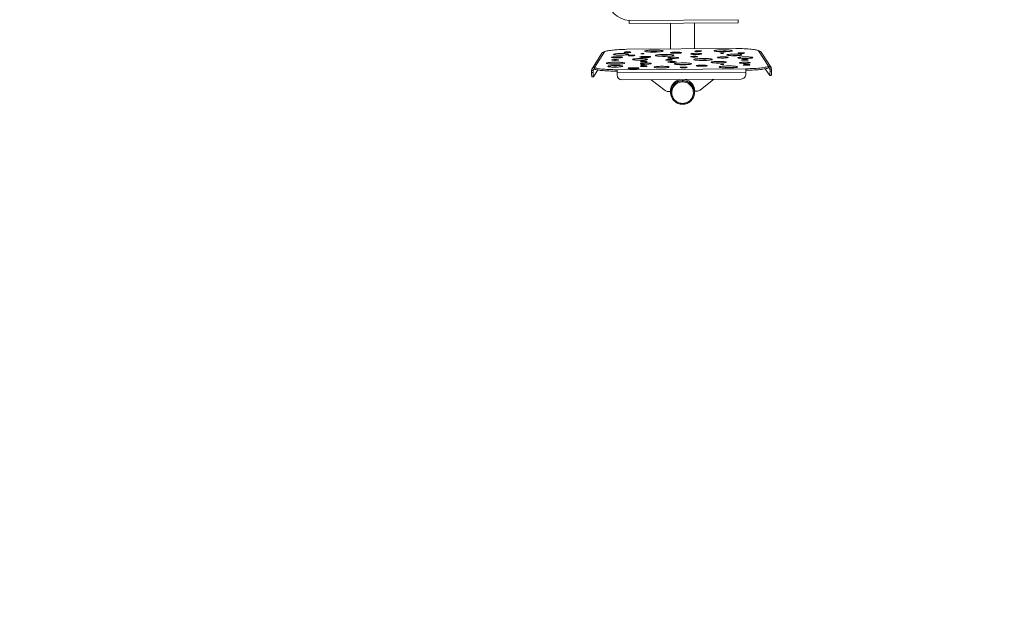
# Model space of a CAD drawing. Units: millimetres. Extents: x 23570 to 24156, y -93153 to -92464.
# Drawn here: x 23896 to 23995, y -93052 to -92993 of the extents above; entities that cross this region are included whole.
import ezdxf

# ---------------------------------------------------------------- set-up
doc = ezdxf.new("R2010")
doc.units = ezdxf.units.MM
doc.header["$LTSCALE"] = 2
doc.layers.add('Wymiary', color=8, linetype='Continuous')
doc.styles.get("Standard").update_dxf_attribs({"font": 'arial.ttf'})
doc.dimstyles.get("Standard").update_dxf_attribs({"dimtxt": 25, "dimasz": 25, "dimexe": 0.18, "dimexo": 0.0625, "dimgap": 10, "dimtad": 0, "dimdec": 0, "dimrnd": 0.5, "dimzin": 0, "dimdsep": 46, "dimtxsty": 'Standard', "dimcen": 0.09, "dimse1": 1, "dimse2": 1, "dimadec": 0, "dimazin": 0, "dimtfac": 1, "dimtdec": 4, "dimtofl": 0, "dimtmove": 0, "dimatfit": 3, "dimfxl": 1, "dimtolj": 1, "dimtzin": 0, "dimarcsym": 0})

# ---------------------------------------------------------------- blocks, each defined once
blk = doc.blocks.new('*D1490')
at = {"layer": 'Defpoints', "color": 0}
for p in [(23994.526, -92803.517), (23586.257, -93153.493), (23976.78, -93153.493)]:
    blk.add_point(p, dxfattribs=at)
at = {"layer": 'Wymiary', "color": 0, "lineweight": -2, "ltscale": 2}
for p, q in [((23586.257, -92828.517), (23586.257, -92940.98)), ((23586.257, -93128.493), (23586.257, -93016.03))]:
    blk.add_line(p, q, dxfattribs=at)
at = {"layer": 'Wymiary', "color": 0}
for points in [[(23590.424, -92828.517), (23582.091, -92828.517), (23586.257, -92803.517)], [(23582.091, -93128.493), (23590.424, -93128.493), (23586.257, -93153.493)]]:
    blk.add_solid(points, dxfattribs=at)
at = {"layer": 'Wymiary', "color": 0, "ltscale": 2, "insert": (23586.257, -92978.505), "char_height": 25, "attachment_point": 5, "rotation": 90}
blk.add_mtext('\\A1;350', dxfattribs=at)
blk = doc.blocks.new('*D1491')
at = {"layer": 'Defpoints', "color": 0}
for p in [(23974.558, -92953.517), (23676.463, -93001.643), (23962.194, -93001.643)]:
    blk.add_point(p, dxfattribs=at)
at = {"layer": 'Wymiary', "color": 0, "lineweight": -2, "ltscale": 2}
for p, q in [((23676.463, -92928.517), (23676.463, -92903.517)), ((23676.463, -93026.643), (23676.463, -93051.643))]:
    blk.add_line(p, q, dxfattribs=at)
at = {"layer": 'Wymiary', "color": 0}
for points in [[(23672.296, -92928.517), (23680.629, -92928.517), (23676.463, -92953.517)], [(23680.629, -93026.643), (23672.296, -93026.643), (23676.463, -93001.643)]]:
    blk.add_solid(points, dxfattribs=at)
at = {"layer": 'Wymiary', "color": 0, "ltscale": 2, "insert": (23676.463, -92975.294), "char_height": 25, "attachment_point": 5, "rotation": 90}
blk.add_mtext('\\A1;48', dxfattribs=at)

msp = doc.modelspace()

# ---------------------------------------------------------------- linework, layer by layer
at = {"color": 0, "linetype": 'Continuous', "lineweight": 15}
for p, q in [((23967.79, -92993.154), (23956.835, -92993.232)), ((23956.838, -92993.532), (23967.792, -92993.454)), ((23960.998, -92993.502), (23960.998, -92996.093)), ((23963.398, -92996.076), (23963.398, -92993.485)), ((23954.102, -92996.519), (23953.099, -92998.079)), ((23953.349, -92997.943), (23954.352, -92996.383)), ((23967.567, -92996.046), (23956.613, -92996.124)), ((23956.613, -92996.126), (23967.567, -92996.048)), ((23956.613, -92996.126), (23956.613, -92996.124)), ((23958.843, -92996.392), (23959.818, -92996.385)), ((23965.73, -92996.343), (23966.819, -92996.335)), ((23967.175, -92996.766), (23967.175, -92996.762)), ((23967.177, -92996.766), (23967.177, -92996.762)), ((23967.512, -92996.767), (23967.517, -92996.756)), ((23967.567, -92996.046), (23967.567, -92996.048)), ((23969.828, -92996.273), (23970.831, -92997.818)), ((23971.085, -92997.953), (23970.082, -92996.408)), ((23958.12, -92997.214), (23958.111, -92997.207)), ((23965.83, -92997.49), (23965.814, -92997.503)), ((23953.202, -92998.241), (23953.052, -92998.241)), ((23953.052, -92998.241), (23953.054, -92998.44)), ((23953.054, -92998.44), (23953.203, -92998.44)), ((23953.202, -92998.241), (23953.289, -92998.105)), ((23953.202, -92998.241), (23953.203, -92998.44)), ((23953.241, -92998.883), (23953.68, -92998.202)), ((23953.349, -92997.943), (23953.35, -92998.092)), ((23968.567, -92998.079), (23955.613, -92998.172)), ((23955.615, -92998.502), (23968.569, -92998.41)), ((23955.617, -92998.701), (23955.615, -92998.502)), ((23967.123, -92997.974), (23967.084, -92997.986)), ((23967.123, -92997.949), (23967.123, -92997.974)), ((23968.567, -92998.079), (23968.568, -92998.228)), ((23968.569, -92998.394), (23968.569, -92998.41)), ((23968.569, -92998.394), (23968.571, -92998.592)), ((23968.569, -92998.41), (23968.571, -92998.608)), ((23968.571, -92998.608), (23968.571, -92998.592)), ((23970.514, -92998.08), (23970.953, -92998.757)), ((23970.831, -92997.818), (23970.832, -92997.968)), ((23970.896, -92997.981), (23970.983, -92998.114)), ((23970.983, -92998.114), (23971.132, -92998.112)), ((23970.984, -92998.313), (23970.983, -92998.114)), ((23970.984, -92998.313), (23971.134, -92998.311)), ((23971.134, -92998.311), (23971.132, -92998.112)), ((23953.088, -92998.886), (23953.238, -92998.886)), ((23968.074, -92999.109), (23956.12, -92999.194)), ((23959.035, -92999.174), (23960.436, -93000.248)), ((23963.958, -93000.223), (23965.343, -92999.129)), ((23970.957, -92998.76), (23971.106, -92998.758)), ((23960.745, -93000.351), (23960.973, -93000.35)), ((23960.973, -93000.334), (23960.973, -93000.35)), ((23960.998, -93000.096), (23960.998, -93000.454)), ((23961.013, -93000.454), (23961.013, -93000.465)), ((23963.383, -93000.465), (23963.383, -93000.454)), ((23963.398, -93000.454), (23963.398, -93000.096)), ((23963.423, -93000.332), (23963.65, -93000.331))]:
    msp.add_line(p, q, dxfattribs=at)
at = {"color": 0, "linetype": 'Continuous', "lineweight": 15, "flags": 128}
for points in [[(23956.838, -92993.532), (23956.837, -92993.526), (23956.837, -92993.509), (23956.837, -92993.482), (23956.837, -92993.444), (23956.837, -92993.399), (23956.836, -92993.347), (23956.836, -92993.291), (23956.835, -92993.232)], [(23967.79, -92993.154), (23967.79, -92993.213), (23967.79, -92993.269), (23967.791, -92993.321), (23967.791, -92993.366), (23967.791, -92993.403), (23967.792, -92993.431), (23967.792, -92993.448), (23967.792, -92993.454)], [(23954.352, -92996.383), (23954.382, -92996.36), (23954.431, -92996.337), (23954.498, -92996.315), (23954.582, -92996.293), (23954.682, -92996.272), (23954.799, -92996.251), (23954.932, -92996.232), (23955.078, -92996.214), (23955.238, -92996.197), (23955.409, -92996.182), (23955.591, -92996.168), (23955.783, -92996.156), (23955.982, -92996.146), (23956.188, -92996.137), (23956.399, -92996.131), (23956.613, -92996.126)], [(23955.262, -92996.635), (23955.27, -92996.623), (23955.297, -92996.61), (23955.34, -92996.599), (23955.398, -92996.588), (23955.472, -92996.577), (23955.558, -92996.569), (23955.654, -92996.561), (23955.759, -92996.555), (23955.87, -92996.551), (23955.984, -92996.549), (23956.099, -92996.549), (23956.212, -92996.55), (23956.321, -92996.554), (23956.422, -92996.559), (23956.513, -92996.566), (23956.593, -92996.574), (23956.659, -92996.584), (23956.711, -92996.594), (23956.745, -92996.606), (23956.763, -92996.618), (23956.763, -92996.63), (23956.745, -92996.643), (23956.711, -92996.655), (23956.659, -92996.666), (23956.593, -92996.677), (23956.513, -92996.686), (23956.422, -92996.694), (23956.321, -92996.701), (23956.212, -92996.706), (23956.099, -92996.709), (23955.984, -92996.71), (23955.87, -92996.71), (23955.759, -92996.707), (23955.654, -92996.703), (23955.558, -92996.697), (23955.472, -92996.689), (23955.398, -92996.68), (23955.34, -92996.67), (23955.297, -92996.659), (23955.27, -92996.647), (23955.262, -92996.635)], [(23956.321, -92996.422), (23956.331, -92996.413), (23956.358, -92996.405), (23956.401, -92996.398), (23956.459, -92996.391), (23956.528, -92996.387), (23956.604, -92996.384), (23956.683, -92996.383), (23956.761, -92996.384), (23956.834, -92996.386), (23956.898, -92996.391), (23956.949, -92996.397), (23956.984, -92996.405), (23957.002, -92996.413), (23957.002, -92996.421), (23956.984, -92996.43), (23956.949, -92996.438), (23956.898, -92996.444), (23956.834, -92996.45), (23956.761, -92996.454), (23956.683, -92996.456), (23956.604, -92996.456), (23956.528, -92996.454), (23956.459, -92996.45), (23956.401, -92996.445), (23956.358, -92996.438), (23956.331, -92996.43), (23956.321, -92996.422)], [(23956.732, -92996.742), (23956.741, -92996.733), (23956.768, -92996.725), (23956.812, -92996.718), (23956.869, -92996.711), (23956.938, -92996.707), (23957.014, -92996.704), (23957.093, -92996.703), (23957.172, -92996.704), (23957.244, -92996.706), (23957.308, -92996.711), (23957.359, -92996.717), (23957.395, -92996.725), (23957.413, -92996.733), (23957.413, -92996.741), (23957.395, -92996.75), (23957.359, -92996.758), (23957.308, -92996.764), (23957.244, -92996.77), (23957.172, -92996.774), (23957.093, -92996.776), (23957.014, -92996.776), (23956.938, -92996.774), (23956.869, -92996.77), (23956.812, -92996.765), (23956.768, -92996.758), (23956.741, -92996.75), (23956.732, -92996.742)], [(23958.017, -92996.574), (23958.025, -92996.568), (23958.051, -92996.563), (23958.09, -92996.559), (23958.139, -92996.556), (23958.193, -92996.556), (23958.244, -92996.557), (23958.289, -92996.559), (23958.322, -92996.564), (23958.339, -92996.569), (23958.339, -92996.575), (23958.322, -92996.58), (23958.289, -92996.585), (23958.244, -92996.589), (23958.193, -92996.59), (23958.139, -92996.59), (23958.09, -92996.588), (23958.051, -92996.585), (23958.025, -92996.58), (23958.017, -92996.574)], [(23958.408, -92996.311), (23958.417, -92996.297), (23958.444, -92996.284), (23958.488, -92996.27), (23958.548, -92996.258), (23958.624, -92996.246), (23958.713, -92996.235), (23958.815, -92996.226), (23958.926, -92996.218), (23959.046, -92996.212), (23959.171, -92996.208), (23959.299, -92996.206), (23959.427, -92996.205), (23959.554, -92996.207), (23959.676, -92996.21), (23959.792, -92996.216), (23959.899, -92996.223), (23959.994, -92996.231), (23960.077, -92996.241), (23960.145, -92996.252), (23960.198, -92996.265), (23960.233, -92996.278), (23960.251, -92996.291), (23960.251, -92996.305), (23960.233, -92996.319), (23960.198, -92996.332), (23960.145, -92996.345), (23960.077, -92996.358), (23959.994, -92996.369), (23959.899, -92996.379), (23959.792, -92996.387), (23959.676, -92996.394), (23959.554, -92996.399), (23959.427, -92996.403), (23959.299, -92996.404), (23959.171, -92996.403), (23959.046, -92996.401), (23958.926, -92996.397), (23958.815, -92996.39), (23958.713, -92996.383), (23958.624, -92996.373), (23958.548, -92996.363), (23958.488, -92996.351), (23958.444, -92996.338), (23958.417, -92996.325), (23958.408, -92996.311)], [(23959.468, -92996.741), (23959.477, -92996.727), (23959.504, -92996.713), (23959.548, -92996.7), (23959.609, -92996.687), (23959.684, -92996.675), (23959.774, -92996.665), (23959.875, -92996.656), (23959.987, -92996.648), (23960.106, -92996.642), (23960.231, -92996.638), (23960.359, -92996.635), (23960.487, -92996.635), (23960.614, -92996.636), (23960.737, -92996.64), (23960.852, -92996.645), (23960.959, -92996.652), (23961.055, -92996.661), (23961.137, -92996.671), (23961.206, -92996.682), (23961.258, -92996.694), (23961.293, -92996.707), (23961.311, -92996.721), (23961.311, -92996.734), (23961.293, -92996.748), (23961.258, -92996.762), (23961.206, -92996.775), (23961.137, -92996.787), (23961.055, -92996.798), (23960.959, -92996.808), (23960.852, -92996.817), (23960.737, -92996.824), (23960.614, -92996.829), (23960.487, -92996.832), (23960.359, -92996.833), (23960.231, -92996.833), (23960.106, -92996.83), (23959.987, -92996.826), (23959.875, -92996.82), (23959.774, -92996.812), (23959.684, -92996.803), (23959.609, -92996.792), (23959.548, -92996.78), (23959.504, -92996.768), (23959.477, -92996.754), (23959.468, -92996.741)], [(23960.992, -92996.475), (23961.001, -92996.464), (23961.027, -92996.454), (23961.069, -92996.444), (23961.127, -92996.435), (23961.198, -92996.427), (23961.28, -92996.421), (23961.37, -92996.416), (23961.465, -92996.413), (23961.563, -92996.412), (23961.66, -92996.413), (23961.754, -92996.415), (23961.84, -92996.42), (23961.917, -92996.426), (23961.981, -92996.433), (23962.031, -92996.442), (23962.066, -92996.451), (23962.083, -92996.462), (23962.083, -92996.472), (23962.066, -92996.483), (23962.031, -92996.493), (23961.981, -92996.502), (23961.917, -92996.51), (23961.84, -92996.518), (23961.754, -92996.523), (23961.66, -92996.527), (23961.563, -92996.529), (23961.465, -92996.529), (23961.37, -92996.528), (23961.28, -92996.524), (23961.198, -92996.519), (23961.127, -92996.512), (23961.069, -92996.504), (23961.027, -92996.495), (23961.001, -92996.485), (23960.992, -92996.475)], [(23963.025, -92996.591), (23963.034, -92996.58), (23963.06, -92996.57), (23963.102, -92996.56), (23963.16, -92996.551), (23963.231, -92996.543), (23963.313, -92996.537), (23963.403, -92996.532), (23963.498, -92996.529), (23963.596, -92996.528), (23963.693, -92996.529), (23963.787, -92996.531), (23963.873, -92996.536), (23963.949, -92996.542), (23964.014, -92996.549), (23964.064, -92996.558), (23964.099, -92996.567), (23964.116, -92996.578), (23964.116, -92996.588), (23964.099, -92996.599), (23964.064, -92996.609), (23964.014, -92996.618), (23963.949, -92996.626), (23963.873, -92996.634), (23963.787, -92996.639), (23963.693, -92996.643), (23963.596, -92996.645), (23963.498, -92996.645), (23963.403, -92996.644), (23963.313, -92996.64), (23963.231, -92996.635), (23963.16, -92996.628), (23963.102, -92996.62), (23963.06, -92996.611), (23963.034, -92996.601), (23963.025, -92996.591)], [(23963.435, -92996.312), (23963.444, -92996.304), (23963.472, -92996.296), (23963.515, -92996.288), (23963.573, -92996.282), (23963.642, -92996.277), (23963.718, -92996.274), (23963.797, -92996.273), (23963.875, -92996.274), (23963.948, -92996.277), (23964.011, -92996.282), (23964.062, -92996.288), (23964.098, -92996.295), (23964.116, -92996.303), (23964.116, -92996.312), (23964.098, -92996.32), (23964.062, -92996.328), (23964.011, -92996.335), (23963.948, -92996.341), (23963.875, -92996.344), (23963.797, -92996.346), (23963.718, -92996.347), (23963.642, -92996.345), (23963.573, -92996.341), (23963.515, -92996.335), (23963.472, -92996.329), (23963.444, -92996.321), (23963.435, -92996.312)], [(23965.351, -92996.277), (23965.36, -92996.263), (23965.387, -92996.249), (23965.431, -92996.236), (23965.491, -92996.223), (23965.567, -92996.211), (23965.656, -92996.201), (23965.758, -92996.192), (23965.869, -92996.184), (23965.988, -92996.178), (23966.113, -92996.174), (23966.241, -92996.171), (23966.37, -92996.171), (23966.497, -92996.172), (23966.619, -92996.176), (23966.735, -92996.181), (23966.842, -92996.188), (23966.937, -92996.197), (23967.02, -92996.207), (23967.088, -92996.218), (23967.14, -92996.23), (23967.176, -92996.243), (23967.194, -92996.257), (23967.194, -92996.27), (23967.176, -92996.284), (23967.14, -92996.298), (23967.088, -92996.311), (23967.02, -92996.323), (23966.937, -92996.334), (23966.842, -92996.344), (23966.735, -92996.353), (23966.619, -92996.36), (23966.497, -92996.365), (23966.37, -92996.368), (23966.241, -92996.369), (23966.113, -92996.369), (23965.988, -92996.366), (23965.869, -92996.362), (23965.758, -92996.356), (23965.656, -92996.348), (23965.567, -92996.339), (23965.491, -92996.328), (23965.431, -92996.316), (23965.387, -92996.304), (23965.36, -92996.29), (23965.351, -92996.277)], [(23966.016, -92996.517), (23966.025, -92996.511), (23966.051, -92996.506), (23966.09, -92996.502), (23966.139, -92996.499), (23966.192, -92996.498), (23966.244, -92996.499), (23966.289, -92996.502), (23966.322, -92996.507), (23966.339, -92996.512), (23966.339, -92996.518), (23966.322, -92996.523), (23966.289, -92996.528), (23966.244, -92996.531), (23966.192, -92996.533), (23966.139, -92996.533), (23966.09, -92996.531), (23966.051, -92996.528), (23966.025, -92996.523), (23966.016, -92996.517)], [(23966.65, -92996.693), (23966.659, -92996.681), (23966.685, -92996.669), (23966.728, -92996.657), (23966.787, -92996.646), (23966.861, -92996.636), (23966.946, -92996.627), (23967.043, -92996.619), (23967.148, -92996.614), (23967.259, -92996.61), (23967.373, -92996.607), (23967.488, -92996.607), (23967.601, -92996.609), (23967.71, -92996.612), (23967.811, -92996.617), (23967.902, -92996.624), (23967.982, -92996.632), (23968.048, -92996.642), (23968.099, -92996.653), (23968.134, -92996.664), (23968.152, -92996.676), (23968.152, -92996.689), (23968.134, -92996.701), (23968.099, -92996.713), (23968.048, -92996.724), (23967.982, -92996.735), (23967.902, -92996.745), (23967.811, -92996.753), (23967.71, -92996.759), (23967.601, -92996.764), (23967.488, -92996.767), (23967.373, -92996.769), (23967.259, -92996.768), (23967.148, -92996.766), (23967.043, -92996.761), (23966.946, -92996.755), (23966.861, -92996.748), (23966.787, -92996.739), (23966.728, -92996.728), (23966.685, -92996.717), (23966.659, -92996.705), (23966.65, -92996.693)], [(23967.567, -92996.048), (23967.781, -92996.049), (23967.992, -92996.053), (23968.198, -92996.059), (23968.397, -92996.066), (23968.589, -92996.075), (23968.771, -92996.086), (23968.942, -92996.099), (23969.102, -92996.114), (23969.248, -92996.13), (23969.381, -92996.147), (23969.498, -92996.166), (23969.598, -92996.186), (23969.683, -92996.206), (23969.749, -92996.228), (23969.798, -92996.25), (23969.828, -92996.273)], [(23967.744, -92996.513), (23967.754, -92996.504), (23967.781, -92996.496), (23967.824, -92996.489), (23967.882, -92996.482), (23967.951, -92996.478), (23968.027, -92996.475), (23968.106, -92996.474), (23968.184, -92996.475), (23968.257, -92996.477), (23968.321, -92996.482), (23968.372, -92996.488), (23968.407, -92996.496), (23968.426, -92996.504), (23968.426, -92996.512), (23968.407, -92996.521), (23968.372, -92996.529), (23968.321, -92996.535), (23968.257, -92996.541), (23968.184, -92996.545), (23968.106, -92996.547), (23968.027, -92996.547), (23967.951, -92996.545), (23967.882, -92996.541), (23967.824, -92996.536), (23967.781, -92996.529), (23967.754, -92996.521), (23967.744, -92996.513)], [(23954.544, -92997.525), (23954.553, -92997.511), (23954.58, -92997.497), (23954.624, -92997.484), (23954.684, -92997.471), (23954.76, -92997.459), (23954.85, -92997.449), (23954.951, -92997.44), (23955.062, -92997.432), (23955.182, -92997.426), (23955.307, -92997.422), (23955.435, -92997.419), (23955.563, -92997.419), (23955.69, -92997.42), (23955.813, -92997.424), (23955.928, -92997.429), (23956.035, -92997.436), (23956.131, -92997.444), (23956.213, -92997.454), (23956.281, -92997.466), (23956.334, -92997.478), (23956.369, -92997.491), (23956.387, -92997.505), (23956.387, -92997.518), (23956.369, -92997.532), (23956.334, -92997.546), (23956.281, -92997.559), (23956.213, -92997.571), (23956.131, -92997.582), (23956.035, -92997.592), (23955.928, -92997.601), (23955.813, -92997.607), (23955.69, -92997.613), (23955.563, -92997.616), (23955.435, -92997.617), (23955.307, -92997.617), (23955.182, -92997.614), (23955.062, -92997.61), (23954.951, -92997.604), (23954.85, -92997.596), (23954.76, -92997.587), (23954.684, -92997.576), (23954.624, -92997.564), (23954.58, -92997.552), (23954.553, -92997.538), (23954.544, -92997.525)], [(23954.68, -92997.836), (23954.689, -92997.823), (23954.715, -92997.811), (23954.758, -92997.799), (23954.817, -92997.788), (23954.89, -92997.778), (23954.976, -92997.769), (23955.073, -92997.762), (23955.178, -92997.756), (23955.289, -92997.752), (23955.403, -92997.75), (23955.518, -92997.749), (23955.631, -92997.751), (23955.739, -92997.754), (23955.84, -92997.76), (23955.932, -92997.766), (23956.012, -92997.775), (23956.078, -92997.784), (23956.129, -92997.795), (23956.164, -92997.807), (23956.181, -92997.819), (23956.181, -92997.831), (23956.164, -92997.843), (23956.129, -92997.855), (23956.078, -92997.867), (23956.012, -92997.877), (23955.932, -92997.887), (23955.84, -92997.895), (23955.739, -92997.902), (23955.631, -92997.907), (23955.518, -92997.91), (23955.403, -92997.911), (23955.289, -92997.91), (23955.178, -92997.908), (23955.073, -92997.904), (23954.976, -92997.898), (23954.89, -92997.89), (23954.817, -92997.881), (23954.758, -92997.871), (23954.715, -92997.86), (23954.689, -92997.848), (23954.68, -92997.836)], [(23955.056, -92996.93), (23955.065, -92996.919), (23955.091, -92996.909), (23955.134, -92996.899), (23955.191, -92996.89), (23955.262, -92996.883), (23955.344, -92996.876), (23955.434, -92996.871), (23955.529, -92996.868), (23955.627, -92996.867), (23955.725, -92996.868), (23955.818, -92996.871), (23955.904, -92996.875), (23955.981, -92996.881), (23956.045, -92996.888), (23956.095, -92996.897), (23956.13, -92996.907), (23956.147, -92996.917), (23956.147, -92996.928), (23956.13, -92996.938), (23956.095, -92996.948), (23956.045, -92996.957), (23955.981, -92996.966), (23955.904, -92996.973), (23955.818, -92996.979), (23955.725, -92996.983), (23955.627, -92996.985), (23955.529, -92996.985), (23955.434, -92996.983), (23955.344, -92996.98), (23955.262, -92996.974), (23955.191, -92996.968), (23955.134, -92996.96), (23955.091, -92996.95), (23955.065, -92996.94), (23955.056, -92996.93)], [(23955.088, -92997.198), (23955.097, -92997.189), (23955.124, -92997.181), (23955.168, -92997.174), (23955.226, -92997.168), (23955.294, -92997.163), (23955.37, -92997.16), (23955.45, -92997.159), (23955.528, -92997.16), (23955.6, -92997.163), (23955.664, -92997.167), (23955.715, -92997.173), (23955.751, -92997.181), (23955.769, -92997.189), (23955.769, -92997.197), (23955.751, -92997.206), (23955.715, -92997.214), (23955.664, -92997.221), (23955.6, -92997.226), (23955.528, -92997.23), (23955.45, -92997.232), (23955.37, -92997.232), (23955.294, -92997.23), (23955.226, -92997.226), (23955.168, -92997.221), (23955.124, -92997.214), (23955.097, -92997.206), (23955.088, -92997.198)], [(23957.177, -92997.142), (23957.186, -92997.13), (23957.212, -92997.118), (23957.256, -92997.106), (23957.314, -92997.095), (23957.388, -92997.085), (23957.473, -92997.076), (23957.57, -92997.069), (23957.675, -92997.063), (23957.786, -92997.059), (23957.9, -92997.057), (23958.015, -92997.056), (23958.128, -92997.058), (23958.237, -92997.061), (23958.338, -92997.066), (23958.429, -92997.073), (23958.509, -92997.082), (23958.575, -92997.091), (23958.626, -92997.102), (23958.661, -92997.113), (23958.679, -92997.126), (23958.679, -92997.138), (23958.661, -92997.15), (23958.626, -92997.162), (23958.575, -92997.174), (23958.509, -92997.184), (23958.429, -92997.194), (23958.338, -92997.202), (23958.237, -92997.209), (23958.128, -92997.214), (23958.015, -92997.217), (23957.9, -92997.218), (23957.786, -92997.217), (23957.675, -92997.215), (23957.57, -92997.211), (23957.473, -92997.205), (23957.388, -92997.197), (23957.314, -92997.188), (23957.256, -92997.178), (23957.212, -92997.167), (23957.186, -92997.155), (23957.177, -92997.142)], [(23957.895, -92996.895), (23957.904, -92996.885), (23957.93, -92996.874), (23957.972, -92996.864), (23958.03, -92996.855), (23958.101, -92996.848), (23958.182, -92996.841), (23958.273, -92996.837), (23958.368, -92996.834), (23958.466, -92996.832), (23958.563, -92996.833), (23958.656, -92996.836), (23958.743, -92996.84), (23958.819, -92996.846), (23958.884, -92996.854), (23958.934, -92996.862), (23958.969, -92996.872), (23958.986, -92996.882), (23958.986, -92996.893), (23958.969, -92996.903), (23958.934, -92996.913), (23958.884, -92996.923), (23958.819, -92996.931), (23958.743, -92996.938), (23958.656, -92996.944), (23958.563, -92996.948), (23958.466, -92996.95), (23958.368, -92996.95), (23958.273, -92996.948), (23958.182, -92996.945), (23958.101, -92996.94), (23958.03, -92996.933), (23957.972, -92996.925), (23957.93, -92996.915), (23957.904, -92996.906), (23957.895, -92996.895)], [(23957.963, -92997.353), (23957.972, -92997.345), (23957.999, -92997.337), (23958.043, -92997.329), (23958.101, -92997.323), (23958.169, -92997.318), (23958.245, -92997.315), (23958.325, -92997.314), (23958.403, -92997.315), (23958.476, -92997.318), (23958.539, -92997.323), (23958.59, -92997.329), (23958.626, -92997.336), (23958.644, -92997.344), (23958.644, -92997.353), (23958.626, -92997.361), (23958.59, -92997.369), (23958.539, -92997.376), (23958.476, -92997.382), (23958.403, -92997.385), (23958.325, -92997.387), (23958.245, -92997.388), (23958.169, -92997.386), (23958.101, -92997.382), (23958.043, -92997.376), (23957.999, -92997.37), (23957.972, -92997.362), (23957.963, -92997.353)], [(23957.964, -92997.559), (23957.972, -92997.548), (23957.999, -92997.538), (23958.041, -92997.528), (23958.099, -92997.519), (23958.17, -92997.512), (23958.251, -92997.505), (23958.341, -92997.5), (23958.437, -92997.497), (23958.535, -92997.496), (23958.632, -92997.497), (23958.725, -92997.499), (23958.812, -92997.504), (23958.888, -92997.51), (23958.953, -92997.517), (23959.003, -92997.526), (23959.037, -92997.536), (23959.055, -92997.546), (23959.055, -92997.556), (23959.037, -92997.567), (23959.003, -92997.577), (23958.953, -92997.586), (23958.888, -92997.595), (23958.812, -92997.602), (23958.725, -92997.607), (23958.632, -92997.611), (23958.535, -92997.613), (23958.437, -92997.614), (23958.341, -92997.612), (23958.251, -92997.609), (23958.17, -92997.603), (23958.099, -92997.597), (23958.041, -92997.588), (23957.999, -92997.579), (23957.972, -92997.569), (23957.964, -92997.559)], [(23958.017, -92997.702), (23958.025, -92997.696), (23958.051, -92997.691), (23958.09, -92997.687), (23958.139, -92997.684), (23958.193, -92997.683), (23958.244, -92997.684), (23958.289, -92997.687), (23958.322, -92997.691), (23958.339, -92997.697), (23958.339, -92997.702), (23958.322, -92997.708), (23958.289, -92997.713), (23958.244, -92997.716), (23958.193, -92997.718), (23958.139, -92997.718), (23958.09, -92997.716), (23958.051, -92997.712), (23958.025, -92997.707), (23958.017, -92997.702)], [(23960.501, -92997.19), (23960.51, -92997.182), (23960.537, -92997.174), (23960.581, -92997.166), (23960.639, -92997.16), (23960.707, -92997.155), (23960.783, -92997.152), (23960.863, -92997.151), (23960.941, -92997.152), (23961.014, -92997.155), (23961.077, -92997.16), (23961.128, -92997.166), (23961.164, -92997.173), (23961.182, -92997.181), (23961.182, -92997.19), (23961.164, -92997.198), (23961.128, -92997.206), (23961.077, -92997.213), (23961.014, -92997.219), (23960.941, -92997.222), (23960.863, -92997.224), (23960.783, -92997.225), (23960.707, -92997.223), (23960.639, -92997.219), (23960.581, -92997.213), (23960.537, -92997.207), (23960.51, -92997.199), (23960.501, -92997.19)], [(23960.708, -92996.987), (23960.716, -92996.976), (23960.742, -92996.966), (23960.785, -92996.956), (23960.843, -92996.947), (23960.913, -92996.939), (23960.995, -92996.933), (23961.085, -92996.928), (23961.181, -92996.925), (23961.279, -92996.924), (23961.376, -92996.924), (23961.469, -92996.927), (23961.556, -92996.931), (23961.632, -92996.937), (23961.697, -92996.945), (23961.747, -92996.954), (23961.781, -92996.963), (23961.799, -92996.973), (23961.799, -92996.984), (23961.781, -92996.994), (23961.747, -92997.005), (23961.697, -92997.014), (23961.632, -92997.022), (23961.556, -92997.029), (23961.469, -92997.035), (23961.376, -92997.039), (23961.279, -92997.041), (23961.181, -92997.041), (23961.085, -92997.04), (23960.995, -92997.036), (23960.913, -92997.031), (23960.843, -92997.024), (23960.785, -92997.016), (23960.742, -92997.007), (23960.716, -92996.997), (23960.708, -92996.987)], [(23960.733, -92997.4), (23960.742, -92997.39), (23960.768, -92997.381), (23960.811, -92997.373), (23960.868, -92997.366), (23960.938, -92997.36), (23961.016, -92997.356), (23961.1, -92997.353), (23961.186, -92997.353), (23961.27, -92997.354), (23961.349, -92997.357), (23961.418, -92997.362), (23961.476, -92997.368), (23961.519, -92997.376), (23961.545, -92997.385), (23961.554, -92997.394), (23961.545, -92997.403), (23961.519, -92997.412), (23961.476, -92997.42), (23961.418, -92997.428), (23961.349, -92997.433), (23961.27, -92997.438), (23961.186, -92997.44), (23961.1, -92997.441), (23961.016, -92997.44), (23960.938, -92997.436), (23960.868, -92997.432), (23960.811, -92997.425), (23960.768, -92997.417), (23960.742, -92997.409), (23960.733, -92997.4)], [(23961.384, -92997.59), (23961.393, -92997.576), (23961.42, -92997.563), (23961.464, -92997.55), (23961.525, -92997.538), (23961.602, -92997.527), (23961.691, -92997.517), (23961.793, -92997.508), (23961.904, -92997.501), (23962.022, -92997.496), (23962.144, -92997.493), (23962.269, -92997.492), (23962.393, -92997.492), (23962.514, -92997.495), (23962.628, -92997.499), (23962.735, -92997.505), (23962.831, -92997.513), (23962.914, -92997.523), (23962.983, -92997.533), (23963.036, -92997.545), (23963.072, -92997.558), (23963.09, -92997.571), (23963.09, -92997.584), (23963.072, -92997.597), (23963.036, -92997.611), (23962.983, -92997.623), (23962.914, -92997.635), (23962.831, -92997.645), (23962.735, -92997.655), (23962.628, -92997.662), (23962.514, -92997.668), (23962.393, -92997.673), (23962.269, -92997.675), (23962.144, -92997.675), (23962.022, -92997.674), (23961.904, -92997.67), (23961.793, -92997.665), (23961.691, -92997.658), (23961.602, -92997.649), (23961.525, -92997.639), (23961.464, -92997.628), (23961.42, -92997.616), (23961.393, -92997.603), (23961.384, -92997.59)], [(23963.025, -92996.866), (23963.034, -92996.857), (23963.061, -92996.849), (23963.105, -92996.842), (23963.162, -92996.835), (23963.231, -92996.831), (23963.307, -92996.828), (23963.386, -92996.827), (23963.464, -92996.828), (23963.537, -92996.83), (23963.601, -92996.835), (23963.652, -92996.841), (23963.688, -92996.849), (23963.706, -92996.857), (23963.706, -92996.865), (23963.688, -92996.874), (23963.652, -92996.882), (23963.601, -92996.888), (23963.537, -92996.894), (23963.464, -92996.898), (23963.386, -92996.9), (23963.307, -92996.9), (23963.231, -92996.898), (23963.162, -92996.894), (23963.105, -92996.889), (23963.061, -92996.882), (23963.034, -92996.874), (23963.025, -92996.866)], [(23963.333, -92997.15), (23963.342, -92997.136), (23963.369, -92997.122), (23963.413, -92997.109), (23963.473, -92997.096), (23963.549, -92997.085), (23963.638, -92997.074), (23963.74, -92997.065), (23963.851, -92997.057), (23963.971, -92997.051), (23964.095, -92997.047), (23964.223, -92997.045), (23964.352, -92997.044), (23964.479, -92997.046), (23964.601, -92997.049), (23964.717, -92997.054), (23964.824, -92997.061), (23964.919, -92997.07), (23965.002, -92997.08), (23965.07, -92997.091), (23965.123, -92997.103), (23965.158, -92997.116), (23965.176, -92997.13), (23965.176, -92997.144), (23965.158, -92997.157), (23965.123, -92997.171), (23965.07, -92997.184), (23965.002, -92997.196), (23964.919, -92997.207), (23964.824, -92997.217), (23964.717, -92997.226), (23964.601, -92997.233), (23964.479, -92997.238), (23964.352, -92997.241), (23964.223, -92997.243), (23964.095, -92997.242), (23963.971, -92997.24), (23963.851, -92997.235), (23963.74, -92997.229), (23963.638, -92997.221), (23963.549, -92997.212), (23963.473, -92997.201), (23963.413, -92997.19), (23963.369, -92997.177), (23963.342, -92997.164), (23963.333, -92997.15)], [(23963.572, -92997.779), (23963.581, -92997.769), (23963.607, -92997.759), (23963.65, -92997.749), (23963.707, -92997.74), (23963.778, -92997.732), (23963.86, -92997.726), (23963.95, -92997.721), (23964.045, -92997.718), (23964.143, -92997.717), (23964.241, -92997.717), (23964.334, -92997.72), (23964.42, -92997.724), (23964.497, -92997.73), (23964.561, -92997.738), (23964.611, -92997.747), (23964.646, -92997.756), (23964.663, -92997.766), (23964.663, -92997.777), (23964.646, -92997.787), (23964.611, -92997.798), (23964.561, -92997.807), (23964.497, -92997.815), (23964.42, -92997.822), (23964.334, -92997.828), (23964.241, -92997.832), (23964.143, -92997.834), (23964.045, -92997.834), (23963.95, -92997.833), (23963.86, -92997.829), (23963.778, -92997.824), (23963.707, -92997.817), (23963.65, -92997.809), (23963.607, -92997.8), (23963.581, -92997.79), (23963.572, -92997.779)], [(23965.077, -92997.427), (23965.086, -92997.415), (23965.112, -92997.403), (23965.155, -92997.391), (23965.214, -92997.38), (23965.287, -92997.37), (23965.373, -92997.361), (23965.47, -92997.354), (23965.575, -92997.348), (23965.686, -92997.344), (23965.8, -92997.342), (23965.915, -92997.341), (23966.028, -92997.343), (23966.136, -92997.346), (23966.238, -92997.351), (23966.329, -92997.358), (23966.409, -92997.367), (23966.475, -92997.376), (23966.526, -92997.387), (23966.561, -92997.398), (23966.578, -92997.411), (23966.578, -92997.423), (23966.561, -92997.435), (23966.526, -92997.447), (23966.475, -92997.459), (23966.409, -92997.469), (23966.329, -92997.479), (23966.238, -92997.487), (23966.136, -92997.494), (23966.028, -92997.498), (23965.915, -92997.502), (23965.8, -92997.503), (23965.686, -92997.502), (23965.575, -92997.5), (23965.47, -92997.496), (23965.373, -92997.49), (23965.287, -92997.482), (23965.214, -92997.473), (23965.155, -92997.463), (23965.112, -92997.452), (23965.086, -92997.44), (23965.077, -92997.427)], [(23965.693, -92996.946), (23965.701, -92996.935), (23965.727, -92996.925), (23965.77, -92996.915), (23965.828, -92996.906), (23965.898, -92996.899), (23965.98, -92996.892), (23966.07, -92996.887), (23966.166, -92996.884), (23966.264, -92996.883), (23966.361, -92996.884), (23966.454, -92996.886), (23966.541, -92996.891), (23966.617, -92996.897), (23966.682, -92996.904), (23966.732, -92996.913), (23966.766, -92996.923), (23966.784, -92996.933), (23966.784, -92996.943), (23966.766, -92996.954), (23966.732, -92996.964), (23966.682, -92996.973), (23966.617, -92996.982), (23966.541, -92996.989), (23966.454, -92996.994), (23966.361, -92996.998), (23966.264, -92997), (23966.166, -92997.001), (23966.07, -92996.999), (23965.98, -92996.996), (23965.898, -92996.99), (23965.828, -92996.984), (23965.77, -92996.975), (23965.727, -92996.966), (23965.701, -92996.956), (23965.693, -92996.946)], [(23966.016, -92997.645), (23966.025, -92997.639), (23966.051, -92997.634), (23966.09, -92997.63), (23966.139, -92997.627), (23966.192, -92997.626), (23966.244, -92997.627), (23966.289, -92997.63), (23966.322, -92997.634), (23966.339, -92997.64), (23966.339, -92997.645), (23966.322, -92997.651), (23966.289, -92997.656), (23966.244, -92997.659), (23966.192, -92997.661), (23966.139, -92997.661), (23966.09, -92997.659), (23966.051, -92997.655), (23966.025, -92997.65), (23966.016, -92997.645)], [(23967.746, -92996.968), (23967.754, -92996.956), (23967.781, -92996.943), (23967.824, -92996.932), (23967.882, -92996.921), (23967.956, -92996.91), (23968.042, -92996.902), (23968.138, -92996.894), (23968.243, -92996.888), (23968.354, -92996.884), (23968.468, -92996.882), (23968.583, -92996.882), (23968.696, -92996.883), (23968.805, -92996.887), (23968.906, -92996.892), (23968.997, -92996.899), (23969.077, -92996.907), (23969.143, -92996.917), (23969.195, -92996.927), (23969.229, -92996.939), (23969.247, -92996.951), (23969.247, -92996.963), (23969.229, -92996.976), (23969.195, -92996.988), (23969.143, -92996.999), (23969.077, -92997.01), (23968.997, -92997.019), (23968.906, -92997.027), (23968.805, -92997.034), (23968.696, -92997.039), (23968.583, -92997.042), (23968.468, -92997.043), (23968.354, -92997.043), (23968.243, -92997.04), (23968.138, -92997.036), (23968.042, -92997.03), (23967.956, -92997.022), (23967.882, -92997.013), (23967.824, -92997.003), (23967.781, -92996.992), (23967.754, -92996.98), (23967.746, -92996.968)], [(23967.916, -92997.481), (23967.924, -92997.47), (23967.951, -92997.46), (23967.993, -92997.45), (23968.051, -92997.441), (23968.122, -92997.433), (23968.203, -92997.427), (23968.293, -92997.422), (23968.389, -92997.419), (23968.487, -92997.418), (23968.584, -92997.419), (23968.677, -92997.421), (23968.764, -92997.425), (23968.84, -92997.432), (23968.905, -92997.439), (23968.955, -92997.448), (23968.989, -92997.457), (23969.007, -92997.467), (23969.007, -92997.478), (23968.989, -92997.489), (23968.955, -92997.499), (23968.905, -92997.508), (23968.84, -92997.516), (23968.764, -92997.524), (23968.677, -92997.529), (23968.584, -92997.533), (23968.487, -92997.535), (23968.389, -92997.535), (23968.293, -92997.534), (23968.203, -92997.53), (23968.122, -92997.525), (23968.051, -92997.518), (23967.993, -92997.51), (23967.951, -92997.501), (23967.924, -92997.491), (23967.916, -92997.481)], [(23968.121, -92997.189), (23968.13, -92997.181), (23968.157, -92997.172), (23968.201, -92997.165), (23968.258, -92997.159), (23968.327, -92997.154), (23968.403, -92997.151), (23968.482, -92997.15), (23968.56, -92997.151), (23968.633, -92997.154), (23968.697, -92997.158), (23968.748, -92997.165), (23968.783, -92997.172), (23968.802, -92997.18), (23968.802, -92997.189), (23968.783, -92997.197), (23968.748, -92997.205), (23968.697, -92997.212), (23968.633, -92997.217), (23968.56, -92997.221), (23968.482, -92997.223), (23968.403, -92997.223), (23968.327, -92997.221), (23968.258, -92997.218), (23968.201, -92997.212), (23968.157, -92997.205), (23968.13, -92997.198), (23968.121, -92997.189)], [(23968.292, -92997.691), (23968.301, -92997.682), (23968.328, -92997.674), (23968.372, -92997.667), (23968.429, -92997.66), (23968.498, -92997.656), (23968.574, -92997.653), (23968.653, -92997.652), (23968.731, -92997.652), (23968.804, -92997.655), (23968.868, -92997.66), (23968.919, -92997.666), (23968.954, -92997.673), (23968.973, -92997.682), (23968.973, -92997.69), (23968.954, -92997.699), (23968.919, -92997.706), (23968.868, -92997.713), (23968.804, -92997.719), (23968.731, -92997.723), (23968.653, -92997.725), (23968.574, -92997.725), (23968.498, -92997.723), (23968.429, -92997.719), (23968.372, -92997.714), (23968.328, -92997.707), (23968.301, -92997.699), (23968.292, -92997.691)], [(23953.088, -92998.886), (23953.085, -92998.884), (23953.078, -92998.866), (23953.072, -92998.83), (23953.066, -92998.776), (23953.061, -92998.707), (23953.058, -92998.626), (23953.055, -92998.536), (23953.054, -92998.44)], [(23953.203, -92998.44), (23953.205, -92998.536), (23953.207, -92998.626), (23953.211, -92998.707), (23953.216, -92998.776), (23953.222, -92998.83), (23953.228, -92998.866), (23953.235, -92998.884), (23953.241, -92998.883)], [(23955.613, -92998.172), (23955.397, -92998.17), (23955.185, -92998.166), (23954.977, -92998.161), (23954.776, -92998.153), (23954.583, -92998.144), (23954.4, -92998.132), (23954.227, -92998.119), (23954.067, -92998.105), (23953.92, -92998.088), (23953.788, -92998.071), (23953.672, -92998.052), (23953.572, -92998.032), (23953.489, -92998.011), (23953.424, -92997.989), (23953.377, -92997.966), (23953.349, -92997.943)], [(23955.614, -92998.321), (23955.398, -92998.319), (23955.186, -92998.315), (23954.978, -92998.31), (23954.777, -92998.302), (23954.584, -92998.293), (23954.401, -92998.281), (23954.228, -92998.268), (23954.068, -92998.254), (23953.922, -92998.237), (23953.789, -92998.22), (23953.673, -92998.201), (23953.573, -92998.181), (23953.49, -92998.16), (23953.425, -92998.138), (23953.378, -92998.115), (23953.35, -92998.092)], [(23956.722, -92998.031), (23956.73, -92998.021), (23956.756, -92998.01), (23956.799, -92998.001), (23956.857, -92997.992), (23956.927, -92997.984), (23957.009, -92997.978), (23957.099, -92997.973), (23957.195, -92997.97), (23957.293, -92997.969), (23957.39, -92997.969), (23957.483, -92997.972), (23957.57, -92997.976), (23957.646, -92997.982), (23957.711, -92997.99), (23957.761, -92997.998), (23957.795, -92998.008), (23957.813, -92998.018), (23957.813, -92998.029), (23957.795, -92998.039), (23957.761, -92998.049), (23957.711, -92998.059), (23957.646, -92998.067), (23957.57, -92998.074), (23957.483, -92998.08), (23957.39, -92998.084), (23957.293, -92998.086), (23957.195, -92998.086), (23957.099, -92998.084), (23957.009, -92998.081), (23956.927, -92998.076), (23956.857, -92998.069), (23956.799, -92998.061), (23956.756, -92998.052), (23956.73, -92998.042), (23956.722, -92998.031)], [(23957.956, -92997.82), (23957.965, -92997.812), (23957.993, -92997.804), (23958.036, -92997.796), (23958.094, -92997.79), (23958.163, -92997.785), (23958.239, -92997.782), (23958.318, -92997.781), (23958.396, -92997.782), (23958.469, -92997.785), (23958.532, -92997.79), (23958.583, -92997.796), (23958.619, -92997.803), (23958.637, -92997.811), (23958.637, -92997.82), (23958.619, -92997.828), (23958.583, -92997.836), (23958.532, -92997.843), (23958.469, -92997.848), (23958.396, -92997.852), (23958.318, -92997.854), (23958.239, -92997.854), (23958.163, -92997.853), (23958.094, -92997.849), (23958.036, -92997.843), (23957.993, -92997.837), (23957.965, -92997.829), (23957.956, -92997.82)], [(23959.342, -92997.918), (23959.351, -92997.906), (23959.377, -92997.893), (23959.42, -92997.882), (23959.479, -92997.871), (23959.552, -92997.86), (23959.638, -92997.852), (23959.734, -92997.844), (23959.839, -92997.838), (23959.95, -92997.834), (23960.065, -92997.832), (23960.18, -92997.832), (23960.293, -92997.833), (23960.401, -92997.837), (23960.502, -92997.842), (23960.594, -92997.849), (23960.673, -92997.857), (23960.74, -92997.867), (23960.791, -92997.877), (23960.825, -92997.889), (23960.843, -92997.901), (23960.843, -92997.913), (23960.825, -92997.926), (23960.791, -92997.938), (23960.74, -92997.949), (23960.673, -92997.96), (23960.594, -92997.969), (23960.502, -92997.977), (23960.401, -92997.984), (23960.293, -92997.989), (23960.18, -92997.992), (23960.065, -92997.994), (23959.95, -92997.993), (23959.839, -92997.99), (23959.734, -92997.986), (23959.638, -92997.98), (23959.552, -92997.972), (23959.479, -92997.963), (23959.42, -92997.953), (23959.377, -92997.942), (23959.351, -92997.93), (23959.342, -92997.918)], [(23961.965, -92997.947), (23961.974, -92997.939), (23962.001, -92997.931), (23962.044, -92997.923), (23962.102, -92997.917), (23962.171, -92997.912), (23962.247, -92997.909), (23962.326, -92997.908), (23962.404, -92997.909), (23962.477, -92997.912), (23962.541, -92997.917), (23962.592, -92997.923), (23962.627, -92997.93), (23962.646, -92997.938), (23962.646, -92997.947), (23962.627, -92997.955), (23962.592, -92997.963), (23962.541, -92997.97), (23962.477, -92997.976), (23962.404, -92997.979), (23962.326, -92997.981), (23962.247, -92997.982), (23962.171, -92997.98), (23962.102, -92997.976), (23962.044, -92997.97), (23962.001, -92997.964), (23961.974, -92997.956), (23961.965, -92997.947)], [(23965.864, -92997.901), (23965.873, -92997.887), (23965.9, -92997.873), (23965.944, -92997.86), (23966.004, -92997.848), (23966.08, -92997.836), (23966.169, -92997.825), (23966.271, -92997.816), (23966.382, -92997.808), (23966.501, -92997.802), (23966.626, -92997.798), (23966.754, -92997.796), (23966.883, -92997.795), (23967.01, -92997.797), (23967.132, -92997.8), (23967.248, -92997.805), (23967.355, -92997.812), (23967.45, -92997.821), (23967.533, -92997.831), (23967.601, -92997.842), (23967.654, -92997.854), (23967.689, -92997.867), (23967.707, -92997.881), (23967.707, -92997.895), (23967.689, -92997.909), (23967.654, -92997.922), (23967.601, -92997.935), (23967.533, -92997.947), (23967.45, -92997.959), (23967.355, -92997.969), (23967.248, -92997.977), (23967.132, -92997.984), (23967.01, -92997.989), (23966.883, -92997.992), (23966.754, -92997.994), (23966.626, -92997.993), (23966.501, -92997.991), (23966.382, -92997.986), (23966.271, -92997.98), (23966.169, -92997.973), (23966.08, -92997.963), (23966.004, -92997.953), (23965.944, -92997.941), (23965.9, -92997.928), (23965.873, -92997.915), (23965.864, -92997.901)], [(23970.831, -92997.818), (23970.803, -92997.842), (23970.756, -92997.865), (23970.691, -92997.888), (23970.608, -92997.91), (23970.508, -92997.932), (23970.392, -92997.952), (23970.26, -92997.972), (23970.113, -92997.99), (23969.953, -92998.007), (23969.78, -92998.023), (23969.597, -92998.036), (23969.404, -92998.049), (23969.203, -92998.059), (23968.996, -92998.068), (23968.783, -92998.074), (23968.567, -92998.079)], [(23970.832, -92997.968), (23970.804, -92997.991), (23970.757, -92998.014), (23970.692, -92998.037), (23970.609, -92998.059), (23970.509, -92998.081), (23970.393, -92998.101), (23970.261, -92998.121), (23970.114, -92998.139), (23969.954, -92998.156), (23969.781, -92998.172), (23969.598, -92998.186), (23969.405, -92998.198), (23969.204, -92998.208), (23968.997, -92998.217), (23968.784, -92998.224), (23968.568, -92998.228)], [(23970.953, -92998.757), (23970.96, -92998.758), (23970.966, -92998.74), (23970.972, -92998.703), (23970.976, -92998.649), (23970.98, -92998.58), (23970.983, -92998.499), (23970.984, -92998.409), (23970.984, -92998.313)], [(23971.134, -92998.311), (23971.134, -92998.407), (23971.132, -92998.497), (23971.13, -92998.578), (23971.126, -92998.647), (23971.121, -92998.701), (23971.116, -92998.737), (23971.109, -92998.756), (23971.106, -92998.758)], [(23963.398, -93000.454), (23963.389, -93000.307), (23963.361, -93000.163), (23963.317, -93000.023), (23963.255, -92999.889), (23963.177, -92999.765), (23963.085, -92999.65), (23962.978, -92999.548), (23962.861, -92999.459), (23962.733, -92999.386), (23962.597, -92999.329), (23962.454, -92999.288), (23962.308, -92999.266), (23962.161, -92999.261), (23962.014, -92999.275), (23961.869, -92999.306), (23961.73, -92999.355), (23961.598, -92999.421), (23961.475, -92999.502), (23961.362, -92999.597), (23961.263, -92999.706), (23961.177, -92999.826), (23961.108, -92999.955), (23961.054, -93000.092), (23961.018, -93000.235), (23961, -93000.38), (23961, -93000.527), (23961.018, -93000.673), (23961.054, -93000.816), (23961.108, -93000.952), (23961.177, -93001.082), (23961.263, -93001.202), (23961.362, -93001.31), (23961.475, -93001.406), (23961.598, -93001.487), (23961.73, -93001.553), (23961.869, -93001.601), (23962.014, -93001.633), (23962.161, -93001.646), (23962.308, -93001.642), (23962.454, -93001.619), (23962.597, -93001.579), (23962.733, -93001.522), (23962.861, -93001.448), (23962.978, -93001.36), (23963.085, -93001.258), (23963.177, -93001.143), (23963.255, -93001.018), (23963.317, -93000.885), (23963.361, -93000.745), (23963.389, -93000.6), (23963.398, -93000.454)], [(23962.198, -93001.554), (23962.336, -93001.545), (23962.473, -93001.519), (23962.605, -93001.475), (23962.73, -93001.415), (23962.847, -93001.34), (23962.953, -93001.25), (23963.046, -93001.148), (23963.126, -93001.035), (23963.19, -93000.912), (23963.238, -93000.782), (23963.269, -93000.647), (23963.282, -93000.51), (23963.278, -93000.372), (23963.256, -93000.235), (23963.216, -93000.103), (23963.16, -92999.976), (23963.088, -92999.858), (23963.001, -92999.75), (23962.901, -92999.654), (23962.79, -92999.571), (23962.668, -92999.503), (23962.54, -92999.452), (23962.405, -92999.416), (23962.267, -92999.399), (23962.128, -92999.399), (23961.99, -92999.416), (23961.856, -92999.452), (23961.727, -92999.503), (23961.606, -92999.571), (23961.494, -92999.654), (23961.395, -92999.75), (23961.308, -92999.858), (23961.236, -92999.976), (23961.179, -93000.103), (23961.14, -93000.235), (23961.118, -93000.372), (23961.113, -93000.51), (23961.127, -93000.647), (23961.158, -93000.782), (23961.206, -93000.912), (23961.27, -93001.035), (23961.349, -93001.148), (23961.443, -93001.25), (23961.549, -93001.34), (23961.665, -93001.415), (23961.791, -93001.475), (23961.923, -93001.519), (23962.059, -93001.545), (23962.198, -93001.554)]]:
    msp.add_lwpolyline(points, dxfattribs=at)
at = {"color": 0, "linetype": 'Continuous', "lineweight": 15}
for centre, radius, start, end in [((23957.045, -92990.741), 2.5, 185.99224, 265.19289), ((23954.351, -92996.68), 0.297, 89.8679, 147.19386), ((23956.062, -93003.324), 6.626, 87.91953, 92.90722), ((23959.384, -93003.627), 7.274, 85.62145, 95.2056), ((23966.326, -93003.593), 7.273, 85.62142, 95.20562), ((23967.45, -93003.379), 6.623, 87.91865, 92.90869), ((23969.833, -92996.57), 0.297, 33.04735, 90.9522), ((23955.52, -93004.84), 7.273, 85.62142, 95.20563), ((23957.978, -93003.833), 6.628, 87.92035, 92.90699), ((23960.444, -93004.06), 7.277, 85.63546, 95.20408), ((23962.289, -93004.607), 6.967, 86.31652, 94.51055), ((23964.309, -93004.466), 7.273, 85.62142, 95.20562), ((23965.877, -93004.118), 6.628, 87.92043, 92.90691), ((23968.546, -93003.654), 6.623, 87.91865, 92.90869), ((23953.348, -92998.239), 0.296, 89.80911, 180.39111), ((23953.35, -92998.24), 0.148, 89.81046, 180.38976), ((23955.48, -93004.526), 6.628, 87.92043, 92.90691), ((24090.906, -92997.456), 135.295, 180.30307, 180.44302), ((23956.115, -92998.696), 0.499, 180.58101, 270.57353), ((23960.142, -93004.604), 6.623, 87.91864, 92.9087), ((23966.839, -93005.217), 7.273, 85.6214, 95.20564), ((23967.119, -92997.88), 0.0936, 272.46077, 310.56101), ((23968.072, -92998.611), 0.499, 270.242, 0.2478), ((24106.782, -92997.344), 138.216, 180.30455, 180.44154), ((24037.861, -92997.86), 69.294, 180.30473, 180.44136), ((23970.836, -92998.115), 0.296, 0.44197, 91.00815), ((23970.834, -92998.116), 0.148, 0.44116, 91.01013), ((23962.192, -93000.344), 1.22, 102.51264, 180.28487), ((23962.198, -93000.459), 1.185, 0.25459, 179.74541), ((23962.198, -93000.47), 1.185, 0.25453, 179.74547), ((23962.203, -93000.344), 1.22, 0.54412, 78.30493), ((23960.741, -92999.85), 0.502, 232.54913, 270.42682), ((23962.194, -93000.461), 1.181, 180.15843, 270.17396), ((23962.201, -93000.461), 1.182, 269.83567, 359.83195), ((23963.647, -92999.829), 0.502, 270.39092, 308.27031)]:
    msp.add_arc(centre, radius, start, end, dxfattribs=at)
msp.add_open_spline([(23966.951, -92997.946), (23966.93, -92997.961), (23966.906, -92997.978), (23966.876, -92997.99), (23966.872, -92997.992)], degree=3, knots=[0, 0, 0, 0, 0.849986, 1, 1, 1, 1], dxfattribs=at)

# ---------------------------------------------------------------- dimensions: what is measured, and where the dimension line sits
at = {"layer": 'Wymiary', "ltscale": 2}
dim = msp.add_linear_dim(base=(23586.257, -93153.493), p1=(23994.526, -92803.517), p2=(23976.78, -93153.493), angle=90, dimstyle='Standard', dxfattribs=at)
dim.commit()
dim.dimension.update_dxf_attribs({"geometry": '*D1490', "text_midpoint": (23586.257, -92978.505)})
dim = msp.add_linear_dim(base=(23676.463, -93001.643), p1=(23974.558, -92953.517), p2=(23962.194, -93001.643), angle=90, dimstyle='Standard', dxfattribs=at)
dim.commit()
dim.dimension.update_dxf_attribs({"geometry": '*D1491', "text_midpoint": (23676.463, -92975.294), "dimtype": 160})

doc.saveas('drawing.dxf')
